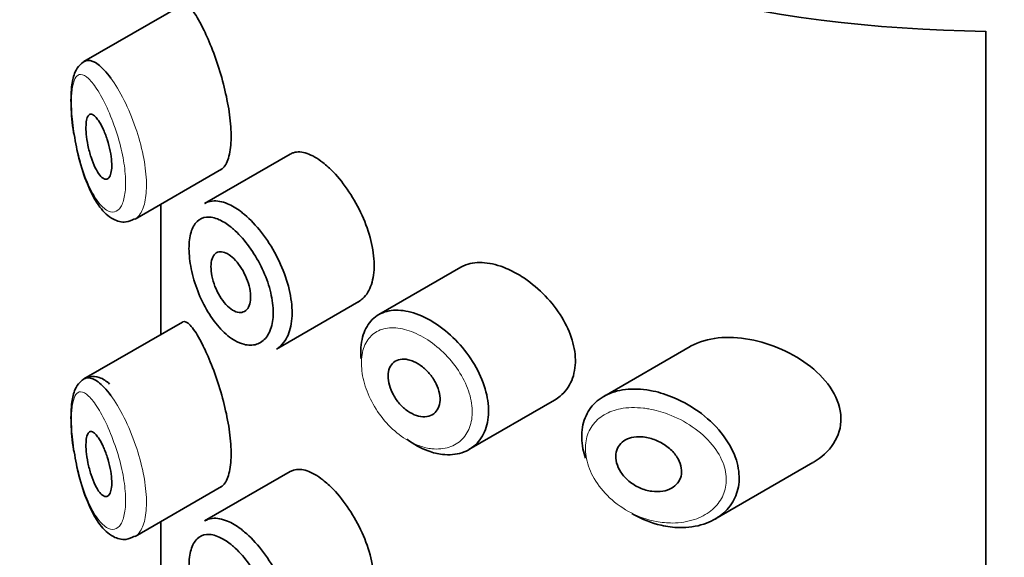
# Model space of a CAD drawing. Units: millimetres. Extents: x 0 to 2440, y 0 to 2721.
# Drawn here: x 474 to 489, y 981 to 990 of the extents above; entities that cross this region are included whole.
import ezdxf
from ezdxf import colors
from ezdxf.entities.mleader import LeaderData, LeaderLine
from ezdxf.math import Vec2, Vec3

# ---------------------------------------------------------------- set-up
doc = ezdxf.new("R2010")
doc.units = ezdxf.units.MM
doc.layers.add('DV5_Défaut', color=7, linetype='Continuous')
doc.layers.add('Défaut', color=7, linetype='Continuous')

# ---------------------------------------------------------------- blocks, each defined once
blk = doc.blocks.new('_DOT')
at = {"color": 0}
blk.add_line((0, 0), (-1, 0), dxfattribs=at)
at = {"color": 0, "const_width": 0.333}
blk.add_lwpolyline([(-0.1665, 0, 1), (0.1665, 0, 1)], format="xyb", close=True, dxfattribs=at)
blk = doc.blocks.new('SE4')
at = {"layer": 'DV5_Défaut', "color": 7, "linetype": 'Continuous', "lineweight": 35}
for p, q in [((476.048, 989.966), (474.528, 989.089)), ((488.445, 933.218), (488.445, 989.557)), ((488.445, 989.557), (488.445, 933.218)), ((477.71, 987.66), (476.39, 986.898)), ((475.316, 986.657), (476.651, 987.428)), ((475.714, 986.887), (475.714, 984.875)), ((475.717, 986.888), (475.717, 984.876)), ((475.717, 984.876), (475.717, 986.888)), ((480.346, 985.916), (479.077, 985.183)), ((477.498, 984.651), (478.768, 985.384)), ((476.048, 985.067), (474.528, 984.19)), ((483.884, 984.692), (482.55, 983.922)), ((480.468, 983.1), (481.789, 983.862)), ((484.263, 982.025), (485.778, 982.899)), ((477.71, 982.761), (476.39, 981.999)), ((475.316, 981.758), (476.651, 982.529)), ((475.714, 981.988), (475.714, 979.976)), ((475.717, 981.989), (475.717, 979.977)), ((475.717, 979.977), (475.717, 981.989))]:
    blk.add_line(p, q, dxfattribs=at)
blk.add_ellipse((488.714, 997.06), major_axis=(-13, 0), ratio=0.57735, start_param=0.020716, end_param=1.55008, dxfattribs=at)
blk.add_ellipse((488.714, 997.06), major_axis=(-13, 0), ratio=0.57735, start_param=0.020716, end_param=1.55008, dxfattribs=at)
for points, knots in [([(476.317, 989.699), (476.263, 989.797), (476.212, 989.873), (476.168, 989.919), (476.123, 989.965), (476.084, 989.984), (476.053, 989.969), (476.051, 989.968), (476.05, 989.968), (476.049, 989.967)], [0, 0, 0, 0, 0.489383, 0.489383, 0.489383, 0.97962, 0.97962, 0.97962, 1, 1, 1, 1]), ([(476.645, 987.425), (476.666, 987.437), (476.686, 987.455), (476.704, 987.481), (476.737, 987.529), (476.764, 987.602), (476.78, 987.694), (476.795, 987.78), (476.801, 987.885), (476.798, 987.999), (476.794, 988.11), (476.782, 988.233), (476.762, 988.359), (476.741, 988.485), (476.713, 988.616), (476.68, 988.743), (476.646, 988.875), (476.606, 989.005), (476.564, 989.125), (476.519, 989.253), (476.472, 989.373), (476.425, 989.477), (476.388, 989.56), (476.352, 989.635), (476.317, 989.699)], [0, 0, 0, 0, 0.075635, 0.075635, 0.075635, 0.218685, 0.218685, 0.218685, 0.35145, 0.35145, 0.35145, 0.479918, 0.479918, 0.479918, 0.608987, 0.608987, 0.608987, 0.743076, 0.743076, 0.743076, 0.886568, 0.886568, 0.886568, 1, 1, 1, 1]), ([(474.569, 989.108), (474.531, 989.093), (474.453, 989.04), (474.377, 988.913), (474.331, 988.723), (474.323, 988.415), (474.344, 988.118), (474.373, 987.977), (474.376, 987.966)], [0, 0, 0, 0, 0.113311, 0.249729, 0.453226, 0.712313, 0.980287, 1, 1, 1, 1]), ([(474.531, 989.09), (474.549, 989.101), (474.569, 989.106), (474.59, 989.107), (474.636, 989.109), (474.689, 989.088), (474.746, 989.045), (474.807, 988.999), (474.874, 988.927), (474.941, 988.835)], [0, 0, 0, 0, 0.178106, 0.178106, 0.178106, 0.571573, 0.571573, 0.571573, 1, 1, 1, 1]), ([(474.75, 988.182), (474.774, 988.147), (474.798, 988.103), (474.822, 988.053), (474.845, 988.003), (474.867, 987.945), (474.887, 987.885), (474.905, 987.828), (474.921, 987.766), (474.933, 987.706), (474.944, 987.651), (474.952, 987.596), (474.955, 987.546), (474.958, 987.498), (474.958, 987.454), (474.954, 987.417), (474.95, 987.38), (474.942, 987.349), (474.932, 987.326), (474.922, 987.303), (474.908, 987.287), (474.893, 987.279), (474.876, 987.27), (474.858, 987.271), (474.838, 987.28), (474.817, 987.289), (474.795, 987.308), (474.773, 987.336), (474.749, 987.365), (474.725, 987.403), (474.703, 987.449), (474.679, 987.496), (474.657, 987.552), (474.638, 987.612), (474.619, 987.67), (474.602, 987.734), (474.589, 987.797), (474.578, 987.856), (474.569, 987.915), (474.564, 987.97), (474.559, 988.02), (474.558, 988.067), (474.56, 988.108), (474.561, 988.146), (474.566, 988.18), (474.573, 988.206), (474.58, 988.232), (474.59, 988.251), (474.602, 988.263), (474.615, 988.276), (474.63, 988.28), (474.647, 988.277), (474.665, 988.273), (474.686, 988.259), (474.707, 988.237), (474.721, 988.222), (474.736, 988.204), (474.75, 988.182)], [0, 0, 0, 0, 0.059515, 0.059515, 0.059515, 0.119219, 0.119219, 0.119219, 0.175762, 0.175762, 0.175762, 0.227805, 0.227805, 0.227805, 0.27664, 0.27664, 0.27664, 0.324401, 0.324401, 0.324401, 0.373178, 0.373178, 0.373178, 0.424681, 0.424681, 0.424681, 0.479997, 0.479997, 0.479997, 0.539117, 0.539117, 0.539117, 0.600288, 0.600288, 0.600288, 0.659949, 0.659949, 0.659949, 0.714588, 0.714588, 0.714588, 0.763723, 0.763723, 0.763723, 0.8101, 0.8101, 0.8101, 0.857244, 0.857244, 0.857244, 0.907879, 0.907879, 0.907879, 0.963344, 0.963344, 0.963344, 1, 1, 1, 1]), ([(474.376, 987.966), (474.4, 987.831), (474.448, 987.574), (474.583, 987.163), (474.756, 986.842), (474.943, 986.654), (475.16, 986.591), (475.262, 986.639), (475.31, 986.663)], [0, 0, 0, 0, 0.162966, 0.359609, 0.587903, 0.776041, 0.907306, 1, 1, 1, 1]), ([(478.217, 987.53), (478.132, 987.597), (478.048, 987.645), (477.972, 987.671), (477.895, 987.697), (477.824, 987.702), (477.763, 987.683), (477.746, 987.678), (477.728, 987.67), (477.712, 987.661)], [0, 0, 0, 0, 0.435773, 0.435773, 0.435773, 0.871407, 0.871407, 0.871407, 1, 1, 1, 1]), ([(478.767, 985.383), (478.791, 985.397), (478.813, 985.414), (478.834, 985.434), (478.89, 985.486), (478.935, 985.56), (478.964, 985.649), (478.993, 985.738), (479.008, 985.844), (479.007, 985.959), (479.005, 986.074), (478.988, 986.2), (478.956, 986.328), (478.924, 986.456), (478.877, 986.589), (478.82, 986.716), (478.762, 986.843), (478.693, 986.968), (478.618, 987.08), (478.542, 987.193), (478.46, 987.297), (478.377, 987.383), (478.324, 987.439), (478.27, 987.488), (478.217, 987.53)], [0, 0, 0, 0, 0.0533783, 0.0533783, 0.0533783, 0.1960675, 0.1960675, 0.1960675, 0.3386736, 0.3386736, 0.3386736, 0.4813536, 0.4813536, 0.4813536, 0.6240336, 0.6240336, 0.6240336, 0.7666356, 0.7666356, 0.7666356, 0.9093101, 0.9093101, 0.9093101, 1, 1, 1, 1]), ([(476.391, 986.898), (476.427, 986.919), (476.466, 986.932), (476.509, 986.937), (476.579, 986.945), (476.66, 986.93), (476.743, 986.895), (476.809, 986.868), (476.878, 986.827), (476.948, 986.775)], [0, 0, 0, 0, 0.252354, 0.252354, 0.252354, 0.672259, 0.672259, 0.672259, 1, 1, 1, 1]), ([(476.948, 986.775), (476.967, 986.76), (476.987, 986.744), (477.007, 986.727), (477.096, 986.652), (477.186, 986.558), (477.268, 986.451), (477.35, 986.346), (477.428, 986.226), (477.493, 986.102), (477.559, 985.978), (477.615, 985.846), (477.655, 985.717), (477.696, 985.588), (477.723, 985.458), (477.734, 985.338), (477.745, 985.217), (477.741, 985.103), (477.72, 985.005), (477.7, 984.907), (477.664, 984.822), (477.615, 984.757), (477.582, 984.712), (477.542, 984.676), (477.497, 984.65)], [0, 0, 0, 0, 0.032589, 0.032589, 0.032589, 0.179265, 0.179265, 0.179265, 0.324649, 0.324649, 0.324649, 0.469062, 0.469062, 0.469062, 0.613103, 0.613103, 0.613103, 0.757082, 0.757082, 0.757082, 0.901046, 0.901046, 0.901046, 1, 1, 1, 1]), ([(476.785, 986.543), (476.728, 986.588), (476.671, 986.624), (476.616, 986.649), (476.547, 986.68), (476.48, 986.694), (476.421, 986.689), (476.365, 986.684), (476.315, 986.661), (476.274, 986.621), (476.234, 986.581), (476.202, 986.524), (476.181, 986.454), (476.16, 986.383), (476.149, 986.297), (476.149, 986.202), (476.15, 986.106), (476.161, 985.999), (476.184, 985.889), (476.206, 985.778), (476.241, 985.661), (476.284, 985.549), (476.327, 985.436), (476.381, 985.325), (476.441, 985.225), (476.501, 985.126), (476.569, 985.035), (476.639, 984.96), (476.71, 984.885), (476.785, 984.824), (476.859, 984.782), (476.904, 984.756), (476.95, 984.737), (476.994, 984.725), (477.064, 984.707), (477.131, 984.707), (477.191, 984.726), (477.25, 984.745), (477.303, 984.783), (477.344, 984.837), (477.384, 984.891), (477.415, 984.962), (477.432, 985.044), (477.449, 985.126), (477.453, 985.222), (477.444, 985.323), (477.434, 985.425), (477.411, 985.534), (477.377, 985.643), (477.343, 985.752), (477.296, 985.864), (477.241, 985.968), (477.186, 986.074), (477.121, 986.176), (477.053, 986.266), (476.984, 986.356), (476.909, 986.437), (476.835, 986.502), (476.819, 986.516), (476.802, 986.53), (476.785, 986.543)], [0, 0, 0, 0, 0.042565, 0.042565, 0.042565, 0.097393, 0.097393, 0.097393, 0.150242, 0.150242, 0.150242, 0.202465, 0.202465, 0.202465, 0.25461, 0.25461, 0.25461, 0.307649, 0.307649, 0.307649, 0.361815, 0.361815, 0.361815, 0.416544, 0.416544, 0.416544, 0.471245, 0.471245, 0.471245, 0.526056, 0.526056, 0.526056, 0.559633, 0.559633, 0.559633, 0.613191, 0.613191, 0.613191, 0.666487, 0.666487, 0.666487, 0.719576, 0.719576, 0.719576, 0.772566, 0.772566, 0.772566, 0.825637, 0.825637, 0.825637, 0.879042, 0.879042, 0.879042, 0.933072, 0.933072, 0.933072, 0.987814, 0.987814, 0.987814, 1, 1, 1, 1]), ([(476.788, 986.092), (476.822, 986.066), (476.858, 986.032), (476.89, 985.993), (476.923, 985.953), (476.955, 985.907), (476.983, 985.858), (477.01, 985.809), (477.034, 985.757), (477.053, 985.704), (477.071, 985.652), (477.085, 985.599), (477.093, 985.549), (477.1, 985.499), (477.102, 985.451), (477.098, 985.409), (477.093, 985.366), (477.083, 985.329), (477.068, 985.299), (477.052, 985.27), (477.031, 985.247), (477.006, 985.233), (476.981, 985.219), (476.952, 985.213), (476.921, 985.217), (476.889, 985.22), (476.855, 985.233), (476.821, 985.254), (476.787, 985.274), (476.751, 985.304), (476.718, 985.34), (476.685, 985.376), (476.653, 985.42), (476.624, 985.467), (476.596, 985.514), (476.57, 985.567), (476.55, 985.62), (476.529, 985.673), (476.513, 985.727), (476.503, 985.78), (476.493, 985.831), (476.488, 985.881), (476.488, 985.927), (476.489, 985.971), (476.495, 986.012), (476.506, 986.045), (476.517, 986.078), (476.534, 986.105), (476.554, 986.124), (476.575, 986.142), (476.601, 986.153), (476.629, 986.154), (476.657, 986.156), (476.69, 986.148), (476.723, 986.133), (476.744, 986.123), (476.766, 986.109), (476.788, 986.092)], [0, 0, 0, 0, 0.054135, 0.054135, 0.054135, 0.10829, 0.10829, 0.10829, 0.162155, 0.162155, 0.162155, 0.21566, 0.21566, 0.21566, 0.26894, 0.26894, 0.26894, 0.322132, 0.322132, 0.322132, 0.375363, 0.375363, 0.375363, 0.428763, 0.428763, 0.428763, 0.482472, 0.482472, 0.482472, 0.536578, 0.536578, 0.536578, 0.591006, 0.591006, 0.591006, 0.645443, 0.645443, 0.645443, 0.699447, 0.699447, 0.699447, 0.752756, 0.752756, 0.752756, 0.805545, 0.805545, 0.805545, 0.858337, 0.858337, 0.858337, 0.911642, 0.911642, 0.911642, 0.965627, 0.965627, 0.965627, 1, 1, 1, 1]), ([(481.045, 985.897), (480.931, 985.945), (480.817, 985.975), (480.712, 985.985), (480.607, 985.994), (480.508, 985.983), (480.423, 985.952), (480.396, 985.942), (480.37, 985.93), (480.346, 985.915)], [0, 0, 0, 0, 0.4309738, 0.4309738, 0.4309738, 0.8621934, 0.8621934, 0.8621934, 1, 1, 1, 1]), ([(481.79, 983.863), (481.821, 983.881), (481.85, 983.901), (481.877, 983.924), (481.954, 983.987), (482.015, 984.071), (482.055, 984.168), (482.094, 984.262), (482.113, 984.371), (482.112, 984.486), (482.11, 984.598), (482.088, 984.717), (482.048, 984.835), (482.007, 984.954), (481.948, 985.073), (481.875, 985.186), (481.8, 985.301), (481.71, 985.411), (481.611, 985.509), (481.51, 985.609), (481.397, 985.699), (481.283, 985.772), (481.205, 985.821), (481.124, 985.864), (481.045, 985.897)], [0, 0, 0, 0, 0.051343, 0.051343, 0.051343, 0.196841, 0.196841, 0.196841, 0.338475, 0.338475, 0.338475, 0.476625, 0.476625, 0.476625, 0.614744, 0.614744, 0.614744, 0.756149, 0.756149, 0.756149, 0.901352, 0.901352, 0.901352, 1, 1, 1, 1]), ([(478.805, 984.5), (478.801, 984.547), (478.8, 984.593), (478.801, 984.636), (478.805, 984.749), (478.827, 984.852), (478.865, 984.939), (478.903, 985.025), (478.958, 985.098), (479.026, 985.15), (479.095, 985.202), (479.179, 985.235), (479.271, 985.247), (479.363, 985.259), (479.466, 985.25), (479.573, 985.222), (479.627, 985.208), (479.683, 985.188), (479.738, 985.164)], [0, 0, 0, 0, 0.079983, 0.079983, 0.079983, 0.284274, 0.284274, 0.284274, 0.488523, 0.488523, 0.488523, 0.692703, 0.692703, 0.692703, 0.897057, 0.897057, 0.897057, 1, 1, 1, 1]), ([(479.738, 985.164), (479.793, 985.14), (479.848, 985.111), (479.902, 985.079), (480.012, 985.012), (480.123, 984.927), (480.223, 984.831), (480.324, 984.733), (480.419, 984.621), (480.497, 984.503), (480.576, 984.385), (480.642, 984.258), (480.688, 984.133), (480.734, 984.009), (480.762, 983.884), (480.769, 983.766), (480.777, 983.651), (480.765, 983.541), (480.735, 983.445), (480.706, 983.349), (480.657, 983.265), (480.594, 983.198), (480.53, 983.131), (480.45, 983.081), (480.361, 983.052), (480.269, 983.022), (480.166, 983.013), (480.059, 983.026), (479.988, 983.034), (479.915, 983.052), (479.842, 983.079), (479.731, 983.119), (479.619, 983.182), (479.513, 983.261)], [0, 0, 0, 0, 0.048444, 0.048444, 0.048444, 0.147877, 0.147877, 0.147877, 0.24809, 0.24809, 0.24809, 0.348085, 0.348085, 0.348085, 0.446558, 0.446558, 0.446558, 0.543254, 0.543254, 0.543254, 0.639412, 0.639412, 0.639412, 0.736673, 0.736673, 0.736673, 0.835732, 0.835732, 0.835732, 0.900881, 0.900881, 0.900881, 1, 1, 1, 1]), ([(476.317, 984.8), (476.263, 984.898), (476.212, 984.974), (476.168, 985.02), (476.123, 985.066), (476.084, 985.085), (476.053, 985.07), (476.051, 985.069), (476.05, 985.069), (476.049, 985.068)], [0, 0, 0, 0, 0.489383, 0.489383, 0.489383, 0.97962, 0.97962, 0.97962, 1, 1, 1, 1]), ([(476.645, 982.526), (476.666, 982.538), (476.686, 982.556), (476.704, 982.582), (476.737, 982.63), (476.764, 982.703), (476.78, 982.795), (476.795, 982.881), (476.801, 982.986), (476.798, 983.1), (476.794, 983.211), (476.782, 983.335), (476.762, 983.46), (476.741, 983.586), (476.713, 983.717), (476.68, 983.844), (476.646, 983.976), (476.606, 984.106), (476.564, 984.226), (476.519, 984.354), (476.472, 984.474), (476.425, 984.578), (476.388, 984.661), (476.352, 984.736), (476.317, 984.8)], [0, 0, 0, 0, 0.075635, 0.075635, 0.075635, 0.218685, 0.218685, 0.218685, 0.35145, 0.35145, 0.35145, 0.479918, 0.479918, 0.479918, 0.608987, 0.608987, 0.608987, 0.743076, 0.743076, 0.743076, 0.886568, 0.886568, 0.886568, 1, 1, 1, 1]), ([(484.802, 984.8), (484.467, 984.861), (484.142, 984.834), (483.893, 984.697), (483.888, 984.695), (483.883, 984.692)], [0, 0, 0, 0, 0.979277, 0.979277, 1, 1, 1, 1]), ([(485.781, 982.901), (486.038, 983.048), (486.218, 983.303), (486.203, 983.878), (486.01, 984.168), (485.475, 984.593), (485.137, 984.739), (484.802, 984.8)], [0, 0, 0, 0, 0.332999, 0.332999, 0.6665, 0.6665, 1, 1, 1, 1]), ([(479.616, 984.459), (479.662, 984.44), (479.708, 984.411), (479.751, 984.377), (479.794, 984.344), (479.835, 984.303), (479.871, 984.259), (479.907, 984.214), (479.939, 984.166), (479.963, 984.116), (479.987, 984.067), (480.005, 984.016), (480.015, 983.967), (480.024, 983.919), (480.026, 983.871), (480.02, 983.828), (480.015, 983.786), (480.001, 983.747), (479.981, 983.715), (479.961, 983.683), (479.934, 983.657), (479.902, 983.639), (479.869, 983.62), (479.831, 983.609), (479.79, 983.607), (479.749, 983.605), (479.704, 983.612), (479.659, 983.626), (479.614, 983.641), (479.568, 983.665), (479.524, 983.695), (479.48, 983.725), (479.438, 983.763), (479.4, 983.806), (479.363, 983.848), (479.329, 983.895), (479.303, 983.944), (479.276, 983.993), (479.255, 984.044), (479.241, 984.094), (479.227, 984.144), (479.221, 984.193), (479.221, 984.239), (479.222, 984.284), (479.23, 984.326), (479.245, 984.361), (479.26, 984.397), (479.283, 984.427), (479.31, 984.449), (479.338, 984.471), (479.372, 984.486), (479.41, 984.493), (479.447, 984.499), (479.49, 984.497), (479.533, 984.488), (479.56, 984.481), (479.588, 984.472), (479.616, 984.459)], [0, 0, 0, 0, 0.05445, 0.05445, 0.05445, 0.108906, 0.108906, 0.108906, 0.16325, 0.16325, 0.16325, 0.217041, 0.217041, 0.217041, 0.270141, 0.270141, 0.270141, 0.322866, 0.322866, 0.322866, 0.375778, 0.375778, 0.375778, 0.429304, 0.429304, 0.429304, 0.483472, 0.483472, 0.483472, 0.537947, 0.537947, 0.537947, 0.592305, 0.592305, 0.592305, 0.646293, 0.646293, 0.646293, 0.699896, 0.699896, 0.699896, 0.753228, 0.753228, 0.753228, 0.806432, 0.806432, 0.806432, 0.859636, 0.859636, 0.859636, 0.912968, 0.912968, 0.912968, 0.966568, 0.966568, 0.966568, 1, 1, 1, 1]), ([(474.924, 984.112), (474.872, 984.158), (474.796, 984.218), (474.605, 984.24), (474.461, 984.153), (474.377, 984.014), (474.331, 983.824), (474.323, 983.516), (474.344, 983.219), (474.373, 983.078), (474.376, 983.067)], [0, 0, 0, 0, 0.14636, 0.250096, 0.361852, 0.460032, 0.606488, 0.792953, 0.985812, 1, 1, 1, 1]), ([(474.531, 984.191), (474.549, 984.202), (474.569, 984.208), (474.59, 984.208), (474.636, 984.21), (474.689, 984.189), (474.746, 984.146), (474.807, 984.1), (474.874, 984.029), (474.941, 983.936)], [0, 0, 0, 0, 0.178106, 0.178106, 0.178106, 0.571573, 0.571573, 0.571573, 1, 1, 1, 1]), ([(482.268, 982.968), (482.252, 983.016), (482.239, 983.065), (482.229, 983.113), (482.207, 983.228), (482.205, 983.341), (482.222, 983.444), (482.239, 983.546), (482.276, 983.639), (482.329, 983.718), (482.383, 983.798), (482.455, 983.866), (482.539, 983.916), (482.627, 983.968), (482.729, 984.004), (482.84, 984.022), (482.956, 984.04), (483.084, 984.04), (483.214, 984.021), (483.246, 984.016), (483.278, 984.01), (483.311, 984.004)], [0, 0, 0, 0, 0.072553, 0.072553, 0.072553, 0.246849, 0.246849, 0.246849, 0.41743, 0.41743, 0.41743, 0.589231, 0.589231, 0.589231, 0.76685, 0.76685, 0.76685, 0.954466, 0.954466, 0.954466, 1, 1, 1, 1]), ([(483.311, 984.004), (483.419, 983.981), (483.529, 983.946), (483.636, 983.9), (483.782, 983.838), (483.927, 983.754), (484.056, 983.655), (484.186, 983.556), (484.305, 983.439), (484.399, 983.312), (484.487, 983.195), (484.555, 983.066), (484.596, 982.938), (484.631, 982.824), (484.645, 982.708), (484.637, 982.601), (484.628, 982.501), (484.601, 982.406), (484.557, 982.323), (484.512, 982.238), (484.45, 982.163), (484.375, 982.102), (484.295, 982.036), (484.199, 981.984), (484.094, 981.95), (483.978, 981.912), (483.849, 981.894), (483.717, 981.896), (483.624, 981.898), (483.529, 981.91), (483.435, 981.932), (483.291, 981.966), (483.145, 982.023), (483.009, 982.099), (483, 982.105), (482.99, 982.11), (482.981, 982.116)], [0, 0, 0, 0, 0.077236, 0.077236, 0.077236, 0.18336, 0.18336, 0.18336, 0.290203, 0.290203, 0.290203, 0.389644, 0.389644, 0.389644, 0.477369, 0.477369, 0.477369, 0.557807, 0.557807, 0.557807, 0.638691, 0.638691, 0.638691, 0.726007, 0.726007, 0.726007, 0.822699, 0.822699, 0.822699, 0.88979, 0.88979, 0.88979, 0.992673, 0.992673, 0.992673, 1, 1, 1, 1]), ([(474.75, 983.283), (474.774, 983.248), (474.798, 983.204), (474.822, 983.154), (474.845, 983.104), (474.867, 983.046), (474.887, 982.986), (474.905, 982.929), (474.921, 982.867), (474.933, 982.807), (474.944, 982.752), (474.952, 982.697), (474.955, 982.647), (474.958, 982.599), (474.958, 982.555), (474.954, 982.518), (474.95, 982.481), (474.942, 982.45), (474.932, 982.427), (474.922, 982.404), (474.908, 982.388), (474.893, 982.38), (474.876, 982.371), (474.858, 982.372), (474.838, 982.381), (474.817, 982.39), (474.795, 982.409), (474.773, 982.437), (474.749, 982.466), (474.725, 982.504), (474.703, 982.55), (474.679, 982.597), (474.657, 982.653), (474.638, 982.713), (474.619, 982.771), (474.602, 982.835), (474.589, 982.898), (474.578, 982.957), (474.569, 983.016), (474.564, 983.071), (474.559, 983.121), (474.558, 983.168), (474.56, 983.209), (474.561, 983.247), (474.566, 983.281), (474.573, 983.307), (474.58, 983.333), (474.59, 983.352), (474.602, 983.364), (474.615, 983.377), (474.63, 983.381), (474.647, 983.378), (474.665, 983.374), (474.686, 983.36), (474.707, 983.338), (474.721, 983.323), (474.736, 983.305), (474.75, 983.283)], [0, 0, 0, 0, 0.059515, 0.059515, 0.059515, 0.119219, 0.119219, 0.119219, 0.175762, 0.175762, 0.175762, 0.227805, 0.227805, 0.227805, 0.27664, 0.27664, 0.27664, 0.324401, 0.324401, 0.324401, 0.373178, 0.373178, 0.373178, 0.424681, 0.424681, 0.424681, 0.479997, 0.479997, 0.479997, 0.539117, 0.539117, 0.539117, 0.600288, 0.600288, 0.600288, 0.659949, 0.659949, 0.659949, 0.714588, 0.714588, 0.714588, 0.763723, 0.763723, 0.763723, 0.8101, 0.8101, 0.8101, 0.857244, 0.857244, 0.857244, 0.907879, 0.907879, 0.907879, 0.963344, 0.963344, 0.963344, 1, 1, 1, 1]), ([(483.236, 983.283), (483.297, 983.269), (483.36, 983.246), (483.418, 983.216), (483.477, 983.185), (483.533, 983.146), (483.581, 983.102), (483.627, 983.059), (483.667, 983.01), (483.696, 982.959), (483.722, 982.913), (483.74, 982.863), (483.747, 982.815), (483.754, 982.772), (483.752, 982.728), (483.742, 982.688), (483.732, 982.65), (483.714, 982.614), (483.689, 982.584), (483.664, 982.552), (483.631, 982.525), (483.594, 982.505), (483.554, 982.482), (483.508, 982.467), (483.459, 982.458), (483.406, 982.449), (483.348, 982.449), (483.291, 982.457), (483.229, 982.465), (483.166, 982.483), (483.107, 982.51), (483.047, 982.536), (482.989, 982.572), (482.939, 982.614), (482.891, 982.655), (482.848, 982.702), (482.815, 982.752), (482.784, 982.799), (482.761, 982.849), (482.748, 982.898), (482.736, 982.943), (482.733, 982.99), (482.738, 983.032), (482.742, 983.073), (482.756, 983.112), (482.776, 983.146), (482.796, 983.18), (482.824, 983.209), (482.858, 983.233), (482.893, 983.257), (482.934, 983.275), (482.979, 983.286), (483.027, 983.298), (483.08, 983.302), (483.134, 983.298), (483.167, 983.296), (483.202, 983.291), (483.236, 983.283)], [0, 0, 0, 0, 0.060716, 0.060716, 0.060716, 0.121568, 0.121568, 0.121568, 0.179922, 0.179922, 0.179922, 0.232679, 0.232679, 0.232679, 0.280567, 0.280567, 0.280567, 0.326857, 0.326857, 0.326857, 0.374918, 0.374918, 0.374918, 0.427078, 0.427078, 0.427078, 0.484114, 0.484114, 0.484114, 0.54468, 0.54468, 0.54468, 0.605515, 0.605515, 0.605515, 0.66322, 0.66322, 0.66322, 0.716362, 0.716362, 0.716362, 0.765816, 0.765816, 0.765816, 0.813612, 0.813612, 0.813612, 0.861897, 0.861897, 0.861897, 0.912499, 0.912499, 0.912499, 0.966706, 0.966706, 0.966706, 1, 1, 1, 1]), ([(474.376, 983.067), (474.4, 982.932), (474.448, 982.675), (474.583, 982.264), (474.756, 981.943), (474.943, 981.755), (475.16, 981.692), (475.262, 981.74), (475.31, 981.764)], [0, 0, 0, 0, 0.162966, 0.359609, 0.587903, 0.776041, 0.907306, 1, 1, 1, 1]), ([(478.217, 982.631), (478.132, 982.698), (478.048, 982.746), (477.972, 982.772), (477.895, 982.798), (477.824, 982.803), (477.763, 982.784), (477.746, 982.779), (477.728, 982.771), (477.712, 982.762)], [0, 0, 0, 0, 0.435773, 0.435773, 0.435773, 0.871407, 0.871407, 0.871407, 1, 1, 1, 1]), ([(478.767, 980.484), (478.791, 980.498), (478.813, 980.515), (478.834, 980.535), (478.89, 980.587), (478.935, 980.661), (478.964, 980.75), (478.993, 980.839), (479.008, 980.945), (479.007, 981.06), (479.005, 981.175), (478.988, 981.301), (478.956, 981.429), (478.924, 981.557), (478.877, 981.69), (478.82, 981.817), (478.762, 981.944), (478.693, 982.069), (478.618, 982.181), (478.542, 982.294), (478.46, 982.398), (478.377, 982.484), (478.324, 982.54), (478.27, 982.589), (478.217, 982.631)], [0, 0, 0, 0, 0.0533783, 0.0533783, 0.0533783, 0.1960675, 0.1960675, 0.1960675, 0.3386736, 0.3386736, 0.3386736, 0.4813536, 0.4813536, 0.4813536, 0.6240336, 0.6240336, 0.6240336, 0.7666356, 0.7666356, 0.7666356, 0.9093101, 0.9093101, 0.9093101, 1, 1, 1, 1]), ([(476.391, 981.999), (476.427, 982.02), (476.466, 982.033), (476.509, 982.038), (476.579, 982.046), (476.66, 982.031), (476.743, 981.996), (476.809, 981.969), (476.878, 981.928), (476.948, 981.876)], [0, 0, 0, 0, 0.252354, 0.252354, 0.252354, 0.672259, 0.672259, 0.672259, 1, 1, 1, 1]), ([(476.785, 981.644), (476.728, 981.689), (476.671, 981.725), (476.616, 981.75), (476.547, 981.781), (476.48, 981.795), (476.421, 981.79), (476.365, 981.785), (476.315, 981.762), (476.274, 981.722), (476.234, 981.682), (476.202, 981.625), (476.181, 981.555), (476.16, 981.484), (476.149, 981.398), (476.149, 981.304), (476.15, 981.207), (476.161, 981.1), (476.184, 980.99), (476.206, 980.879), (476.241, 980.762), (476.284, 980.65), (476.327, 980.537), (476.381, 980.426), (476.441, 980.326), (476.501, 980.227), (476.569, 980.136), (476.639, 980.061), (476.71, 979.986), (476.785, 979.925), (476.859, 979.883), (476.904, 979.857), (476.95, 979.838), (476.994, 979.826), (477.064, 979.808), (477.131, 979.808), (477.191, 979.827), (477.25, 979.846), (477.303, 979.884), (477.344, 979.938), (477.384, 979.992), (477.415, 980.063), (477.432, 980.145), (477.449, 980.227), (477.453, 980.323), (477.444, 980.424), (477.434, 980.526), (477.411, 980.635), (477.377, 980.744), (477.343, 980.853), (477.296, 980.965), (477.241, 981.069), (477.186, 981.175), (477.121, 981.277), (477.053, 981.367), (476.984, 981.457), (476.909, 981.538), (476.835, 981.603), (476.819, 981.618), (476.802, 981.631), (476.785, 981.644)], [0, 0, 0, 0, 0.042565, 0.042565, 0.042565, 0.097393, 0.097393, 0.097393, 0.150242, 0.150242, 0.150242, 0.202465, 0.202465, 0.202465, 0.25461, 0.25461, 0.25461, 0.307649, 0.307649, 0.307649, 0.361815, 0.361815, 0.361815, 0.416544, 0.416544, 0.416544, 0.471245, 0.471245, 0.471245, 0.526056, 0.526056, 0.526056, 0.559633, 0.559633, 0.559633, 0.613191, 0.613191, 0.613191, 0.666487, 0.666487, 0.666487, 0.719576, 0.719576, 0.719576, 0.772566, 0.772566, 0.772566, 0.825637, 0.825637, 0.825637, 0.879042, 0.879042, 0.879042, 0.933072, 0.933072, 0.933072, 0.987814, 0.987814, 0.987814, 1, 1, 1, 1]), ([(476.948, 981.876), (476.967, 981.861), (476.987, 981.845), (477.007, 981.828), (477.096, 981.753), (477.186, 981.659), (477.268, 981.552), (477.35, 981.447), (477.428, 981.327), (477.493, 981.203), (477.559, 981.079), (477.615, 980.947), (477.655, 980.818), (477.696, 980.689), (477.723, 980.559), (477.734, 980.439), (477.745, 980.318), (477.741, 980.204), (477.72, 980.106), (477.7, 980.008), (477.664, 979.923), (477.615, 979.858), (477.582, 979.813), (477.542, 979.777), (477.497, 979.751)], [0, 0, 0, 0, 0.032589, 0.032589, 0.032589, 0.179265, 0.179265, 0.179265, 0.324649, 0.324649, 0.324649, 0.469062, 0.469062, 0.469062, 0.613103, 0.613103, 0.613103, 0.757082, 0.757082, 0.757082, 0.901046, 0.901046, 0.901046, 1, 1, 1, 1])]:
    blk.add_open_spline(points, degree=3, knots=knots, dxfattribs=at)
at = {"layer": 'DV5_Défaut', "color": 7, "linetype": 'Continuous', "lineweight": 18}
for points, knots in [([(474.746, 988.636), (474.746, 988.636), (474.746, 988.636), (474.746, 988.636), (474.695, 988.718), (474.645, 988.783), (474.599, 988.826), (474.555, 988.868), (474.513, 988.891), (474.477, 988.891), (474.449, 988.891), (474.424, 988.877), (474.404, 988.847), (474.383, 988.819), (474.367, 988.774), (474.355, 988.716), (474.344, 988.659), (474.337, 988.586), (474.336, 988.503), (474.335, 988.413), (474.339, 988.308), (474.35, 988.199), (474.362, 988.075), (474.382, 987.942), (474.408, 987.815), (474.436, 987.676), (474.471, 987.54), (474.511, 987.417), (474.552, 987.294), (474.598, 987.182), (474.646, 987.088), (474.695, 986.993), (474.747, 986.915), (474.8, 986.861), (474.825, 986.835), (474.85, 986.813), (474.875, 986.798), (474.918, 986.77), (474.961, 986.76), (475, 986.769), (475.037, 986.778), (475.07, 986.805), (475.097, 986.848), (475.123, 986.891), (475.144, 986.95), (475.156, 987.023), (475.169, 987.096), (475.173, 987.184), (475.17, 987.28), (475.166, 987.379), (475.152, 987.491), (475.131, 987.603), (475.109, 987.723), (475.077, 987.849), (475.04, 987.968), (474.999, 988.097), (474.952, 988.222), (474.903, 988.333), (474.852, 988.449), (474.798, 988.552), (474.746, 988.636)], [0, 0, 0, 0, 0.000102, 0.000102, 0.000102, 0.060603, 0.060603, 0.060603, 0.119477, 0.119477, 0.119477, 0.165691, 0.165691, 0.165691, 0.21125, 0.21125, 0.21125, 0.256431, 0.256431, 0.256431, 0.30595, 0.30595, 0.30595, 0.362591, 0.362591, 0.362591, 0.423987, 0.423987, 0.423987, 0.485375, 0.485375, 0.485375, 0.546877, 0.546877, 0.546877, 0.576036, 0.576036, 0.576036, 0.627995, 0.627995, 0.627995, 0.677323, 0.677323, 0.677323, 0.72541, 0.72541, 0.72541, 0.773839, 0.773839, 0.773839, 0.824404, 0.824404, 0.824404, 0.8789, 0.8789, 0.8789, 0.938085, 0.938085, 0.938085, 1, 1, 1, 1]), ([(474.941, 988.835), (475.01, 988.741), (475.081, 988.623), (475.148, 988.491), (475.212, 988.363), (475.273, 988.218), (475.325, 988.069), (475.373, 987.93), (475.413, 987.783), (475.442, 987.642), (475.469, 987.509), (475.486, 987.378), (475.491, 987.26), (475.496, 987.146), (475.49, 987.041), (475.474, 986.953), (475.458, 986.866), (475.432, 986.793), (475.398, 986.741), (475.374, 986.703), (475.345, 986.674), (475.314, 986.656)], [0, 0, 0, 0, 0.16973, 0.16973, 0.16973, 0.333755, 0.333755, 0.333755, 0.486632, 0.486632, 0.486632, 0.629666, 0.629666, 0.629666, 0.766893, 0.766893, 0.766893, 0.902491, 0.902491, 0.902491, 1, 1, 1, 1]), ([(479.62, 984.907), (479.572, 984.927), (479.524, 984.943), (479.477, 984.955), (479.384, 984.979), (479.293, 984.986), (479.212, 984.975), (479.134, 984.964), (479.063, 984.937), (479.004, 984.893), (478.945, 984.85), (478.898, 984.789), (478.865, 984.716), (478.832, 984.644), (478.814, 984.557), (478.811, 984.462), (478.808, 984.368), (478.82, 984.264), (478.846, 984.16), (478.873, 984.054), (478.915, 983.945), (478.969, 983.842), (479.024, 983.738), (479.092, 983.636), (479.168, 983.546), (479.245, 983.455), (479.333, 983.373), (479.425, 983.307), (479.516, 983.241), (479.614, 983.19), (479.71, 983.156), (479.773, 983.134), (479.837, 983.119), (479.899, 983.113), (479.992, 983.103), (480.082, 983.111), (480.162, 983.137), (480.24, 983.162), (480.31, 983.205), (480.366, 983.262), (480.42, 983.318), (480.463, 983.389), (480.489, 983.47), (480.515, 983.551), (480.526, 983.644), (480.519, 983.74), (480.512, 983.839), (480.488, 983.944), (480.448, 984.047), (480.407, 984.153), (480.35, 984.259), (480.281, 984.356), (480.212, 984.455), (480.13, 984.549), (480.042, 984.63), (479.954, 984.71), (479.858, 984.781), (479.762, 984.836), (479.715, 984.863), (479.667, 984.887), (479.62, 984.907)], [0, 0, 0, 0, 0.027121, 0.027121, 0.027121, 0.081436, 0.081436, 0.081436, 0.134239, 0.134239, 0.134239, 0.187417, 0.187417, 0.187417, 0.240438, 0.240438, 0.240438, 0.29345, 0.29345, 0.29345, 0.346671, 0.346671, 0.346671, 0.400388, 0.400388, 0.400388, 0.454683, 0.454683, 0.454683, 0.509065, 0.509065, 0.509065, 0.544829, 0.544829, 0.544829, 0.599085, 0.599085, 0.599085, 0.652099, 0.652099, 0.652099, 0.704233, 0.704233, 0.704233, 0.756494, 0.756494, 0.756494, 0.809762, 0.809762, 0.809762, 0.864099, 0.864099, 0.864099, 0.918859, 0.918859, 0.918859, 0.973399, 0.973399, 0.973399, 1, 1, 1, 1]), ([(474.746, 983.737), (474.746, 983.737), (474.746, 983.737), (474.746, 983.737), (474.695, 983.819), (474.645, 983.884), (474.599, 983.927), (474.555, 983.969), (474.513, 983.992), (474.477, 983.992), (474.449, 983.992), (474.424, 983.978), (474.404, 983.948), (474.383, 983.92), (474.367, 983.875), (474.355, 983.817), (474.344, 983.76), (474.337, 983.687), (474.336, 983.604), (474.335, 983.514), (474.339, 983.409), (474.35, 983.3), (474.362, 983.176), (474.382, 983.043), (474.408, 982.916), (474.436, 982.777), (474.471, 982.641), (474.511, 982.518), (474.552, 982.395), (474.598, 982.283), (474.646, 982.189), (474.695, 982.094), (474.747, 982.017), (474.8, 981.962), (474.825, 981.936), (474.85, 981.914), (474.875, 981.899), (474.918, 981.871), (474.961, 981.861), (475, 981.87), (475.037, 981.879), (475.07, 981.906), (475.097, 981.949), (475.123, 981.992), (475.144, 982.051), (475.156, 982.124), (475.169, 982.197), (475.173, 982.285), (475.17, 982.381), (475.166, 982.48), (475.152, 982.592), (475.131, 982.704), (475.109, 982.824), (475.077, 982.95), (475.04, 983.069), (474.999, 983.198), (474.952, 983.323), (474.903, 983.434), (474.852, 983.55), (474.798, 983.653), (474.746, 983.737)], [0, 0, 0, 0, 0.000102, 0.000102, 0.000102, 0.060603, 0.060603, 0.060603, 0.119477, 0.119477, 0.119477, 0.165691, 0.165691, 0.165691, 0.21125, 0.21125, 0.21125, 0.256431, 0.256431, 0.256431, 0.30595, 0.30595, 0.30595, 0.362591, 0.362591, 0.362591, 0.423987, 0.423987, 0.423987, 0.485375, 0.485375, 0.485375, 0.546877, 0.546877, 0.546877, 0.576036, 0.576036, 0.576036, 0.627995, 0.627995, 0.627995, 0.677323, 0.677323, 0.677323, 0.72541, 0.72541, 0.72541, 0.773839, 0.773839, 0.773839, 0.824404, 0.824404, 0.824404, 0.8789, 0.8789, 0.8789, 0.938085, 0.938085, 0.938085, 1, 1, 1, 1]), ([(474.941, 983.936), (475.01, 983.842), (475.081, 983.724), (475.148, 983.592), (475.212, 983.464), (475.273, 983.319), (475.325, 983.17), (475.373, 983.031), (475.413, 982.884), (475.442, 982.743), (475.469, 982.61), (475.486, 982.479), (475.491, 982.361), (475.496, 982.247), (475.49, 982.142), (475.474, 982.054), (475.458, 981.967), (475.432, 981.894), (475.398, 981.842), (475.374, 981.804), (475.345, 981.775), (475.314, 981.757)], [0, 0, 0, 0, 0.16973, 0.16973, 0.16973, 0.333755, 0.333755, 0.333755, 0.486632, 0.486632, 0.486632, 0.629666, 0.629666, 0.629666, 0.766893, 0.766893, 0.766893, 0.902491, 0.902491, 0.902491, 1, 1, 1, 1]), ([(483.247, 983.728), (483.218, 983.733), (483.189, 983.737), (483.161, 983.74), (483.039, 983.754), (482.918, 983.751), (482.809, 983.73), (482.717, 983.712), (482.632, 983.681), (482.558, 983.638), (482.484, 983.594), (482.42, 983.537), (482.372, 983.468), (482.324, 983.401), (482.291, 983.322), (482.276, 983.236), (482.261, 983.149), (482.263, 983.054), (482.283, 982.958), (482.304, 982.856), (482.345, 982.752), (482.402, 982.654), (482.463, 982.548), (482.546, 982.446), (482.64, 982.358), (482.74, 982.264), (482.856, 982.183), (482.978, 982.122), (483.099, 982.06), (483.23, 982.015), (483.358, 981.991), (483.443, 981.974), (483.528, 981.966), (483.611, 981.967), (483.729, 981.968), (483.845, 981.986), (483.949, 982.021), (484.043, 982.052), (484.13, 982.098), (484.203, 982.156), (484.27, 982.209), (484.326, 982.274), (484.366, 982.346), (484.406, 982.417), (484.431, 982.498), (484.438, 982.582), (484.446, 982.673), (484.433, 982.77), (484.401, 982.864), (484.365, 982.971), (484.303, 983.078), (484.225, 983.173), (484.139, 983.278), (484.032, 983.373), (483.916, 983.453), (483.799, 983.533), (483.67, 983.599), (483.539, 983.648), (483.442, 983.684), (483.344, 983.711), (483.247, 983.728)], [0, 0, 0, 0, 0.013251, 0.013251, 0.013251, 0.070711, 0.070711, 0.070711, 0.118518, 0.118518, 0.118518, 0.167246, 0.167246, 0.167246, 0.215231, 0.215231, 0.215231, 0.264122, 0.264122, 0.264122, 0.315761, 0.315761, 0.315761, 0.371739, 0.371739, 0.371739, 0.431405, 0.431405, 0.431405, 0.491009, 0.491009, 0.491009, 0.529995, 0.529995, 0.529995, 0.585981, 0.585981, 0.585981, 0.636056, 0.636056, 0.636056, 0.681871, 0.681871, 0.681871, 0.726981, 0.726981, 0.726981, 0.776094, 0.776094, 0.776094, 0.832297, 0.832297, 0.832297, 0.893589, 0.893589, 0.893589, 0.955112, 0.955112, 0.955112, 1, 1, 1, 1])]:
    blk.add_open_spline(points, degree=3, knots=knots, dxfattribs=at)

msp = doc.modelspace()

# ---------------------------------------------------------------- block references
at = {"layer": 'Défaut'}
msp.add_blockref('SE4', (0, 0), dxfattribs=at)

# ---------------------------------------------------------------- leaders
at = {"layer": 'Défaut', "color": 7, "linetype": 'Continuous', "lineweight": 18}
ml = msp.add_multileader_mtext('Standard', dxfattribs=at)
ml.set_content('{\\pxsm0.9;\\fSolid Edge ISO|b1||i0||c0|p34;\\W1.;29/03/2021\\P}', color=256)
ml.set_leader_properties()
ml.set_arrow_properties(name='DOT')
ml.build(insert=Vec2(0, 0))
ml.multileader.update_dxf_attribs({"leader_type": 0, "dogleg_length": 0, "arrow_head_size": 12})
ctx = ml.context
ctx.base_point, ctx.char_height, ctx.arrow_head_size, ctx.landing_gap_size = Vec3(2352.104, 2714.179), 12, 12, 4.2
notes = []
notes.append((ctx, [(0, (0, 0, 0), (0, 0), (1, 0), 1, [])]))
ctx.mtext.insert = Vec3(2354.104, 2720.299)
for ctx, leaders in notes:
    for number, flags, end, landing, length, lines in leaders:
        leader = LeaderData()
        leader.index, (leader.has_last_leader_line, leader.has_dogleg_vector, leader.attachment_direction) = number, flags
        leader.last_leader_point, leader.dogleg_vector, leader.dogleg_length = Vec3(end), Vec3(landing), length
        for number, points, colour, breaks in lines:
            line = LeaderLine()
            line.index, line.vertices, line.color, line.breaks = number, Vec3.list(points), colors.encode_raw_color(colour), breaks
            leader.lines.append(line)
        ctx.leaders.append(leader)

doc.saveas('drawing.dxf')
